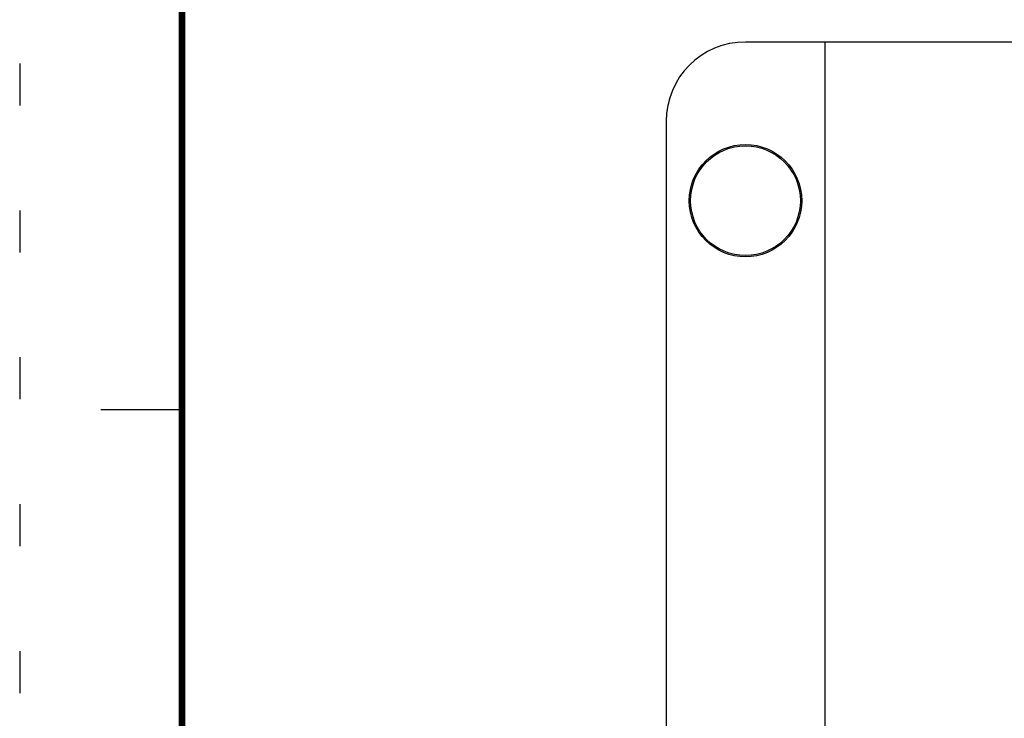
# Model space of a CAD drawing. Extents: x 2.4 to 19.3, y 0.3 to 11.3.
# Drawn here: x 2.4 to 4.8, y 7.6 to 9.3 of the extents above; entities that cross this region are included whole.
import ezdxf
from ezdxf.enums import TextEntityAlignment as Align

# ---------------------------------------------------------------- set-up
doc = ezdxf.new("R2010")
doc.units = 0
doc.header["$MEASUREMENT"] = 0
doc.linetypes.add('DOT', pattern=[0.25, 0, -0.25])
for name, color, linetype in [('1', 7, 'Continuous'), ('TITLE_BLOCK', 3, 'Continuous'), ('TITLE_BLOCK_TEXT', 2, 'Continuous')]:
    doc.layers.add(name, color=color, linetype=linetype)
doc.styles.add('ARIAL', font='ARIAL.TTF')
doc.styles.add('ROMANS', font='romans.shx')

# ---------------------------------------------------------------- blocks, each defined once
blk = doc.blocks.new('format_b_size')
at = {"layer": 'TITLE_BLOCK'}
blk.add_line((0.3864, 8.0118), (0.1932, 8.0118), dxfattribs=at)
at = {"layer": 'TITLE_BLOCK', "color": 124, "linetype": 'DOT'}
blk.add_lwpolyline([(16.937, 10.937), (0, 10.937), (0, 0), (16.937, 0)], close=True, dxfattribs=at)
at = {"layer": 'TITLE_BLOCK', "const_width": 0.0155}
blk.add_lwpolyline([(0.3864, 10.5536), (0.3864, 0.3864)], dxfattribs=at)
at = {"layer": 'TITLE_BLOCK_TEXT', "style": 'ROMANS', "width": 0.8}
for height, p in [(0.125, (11.1928, 2.2638)), (0.125, (11.1928, 0.8633)), (0.1, (1.968, 0.842)), (0.125, (11.1928, 0.5127))]:
    blk.add_attdef('?', text='', height=height, dxfattribs=at).set_placement(p, align=Align.MIDDLE_CENTER)
at = {"layer": 'TITLE_BLOCK_TEXT'}
for height, style, p in [(0.1, 'ROMANS', (11.1949, 1.9129)), (0.1, 'ROMANS', (11.1949, 1.7584)), (0.1, 'ROMANS', (11.1949, 1.5864)), (0.1, 'ARIAL', (14.4286, 1.5625)), (0.1, 'ARIAL', (14.4286, 1.4006)), (0.1, 'ARIAL', (14.4286, 1.2387)), (0.25, 'ARIAL', (14.32, 0.8271)), (0.1, 'ROMANS', (0.6399, 0.842)), (0.1, 'ROMANS', (1.2074, 0.842)), (0.1, 'ROMANS', (4.2683, 0.842)), (0.1, 'ROMANS', (6.4599, 0.842)), (0.1, 'ROMANS', (7.136, 0.842)), (0.3, 'ARIAL', (16.2276, 0.7124)), (0.15, 'ARIAL', (13.4987, 0.5011)), (0.15, 'ARIAL', (15.4838, 0.5011))]:
    blk.add_attdef('?', text='', height=height, dxfattribs=dict(at, style=style)).set_placement(p, align=Align.MIDDLE_CENTER)

msp = doc.modelspace()

# ---------------------------------------------------------------- linework, layer by layer
at = {"layer": '1', "linetype": 'Continuous'}
for p, q in [((8.9357, 9.2119), (4.1357, 9.2119)), ((4.3247, 9.2119), (4.3247, 6.8497)), ((3.9467, 9.0229), (3.9467, 7.0387))]:
    msp.add_line(p, q, dxfattribs=at)
for radius in [0.1339, 0.1307]:
    msp.add_circle((4.1357, 8.8339), radius, dxfattribs=at)
msp.add_arc((4.1357, 9.0229), 0.189, 90, 180, dxfattribs=at)

# ---------------------------------------------------------------- block references
at = {"linetype": 'Continuous', "lineweight": 0}
msp.add_blockref('format_b_size', (2.4072, 0.3237), dxfattribs=at)

doc.saveas('drawing.dxf')
